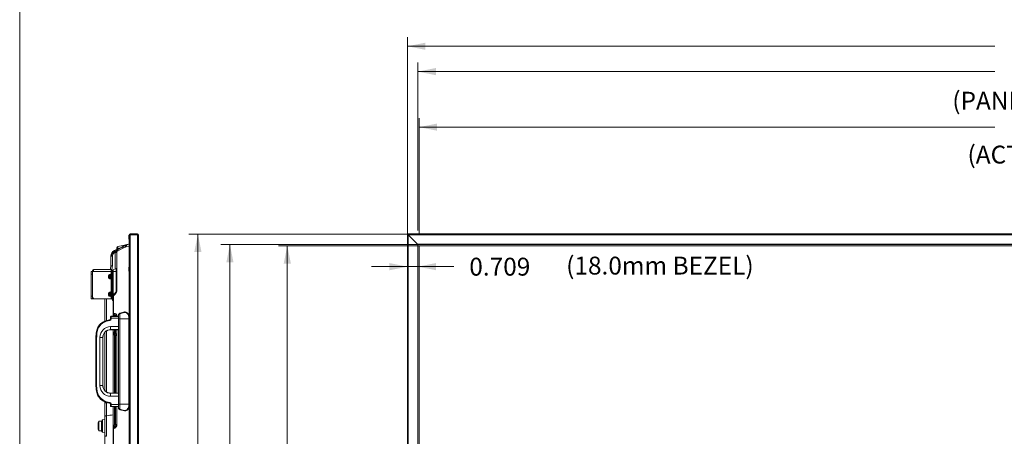
# Model space of a CAD drawing. Units: millimetres. Extents: x 17 to 262, y -9 to 174.
# Drawn here: x 17 to 83, y 98 to 126 of the extents above; entities that cross this region are included whole.
import ezdxf
from ezdxf.enums import TextEntityAlignment as Align

# ---------------------------------------------------------------- set-up
doc = ezdxf.new("R2010")
doc.units = ezdxf.units.MM
doc.header["$MEASUREMENT"] = 0
doc.layers.get('0').update_dxf_attribs({"lineweight": 0})
for name, color, linetype, lineweight in [('11982401_A_328_BL6', 7, 'Continuous', 0), ('CF_POL_191021_1_BL0', 7, 'Continuous', 0), ('M004_043_0053694_1_BL153', 7, 'Continuous', 0), ('M004_043_0053694_1_BL154', 7, 'Continuous', 0), ('NT75ND_BOP266A_G_M012_1_BL5', 7, 'Continuous', 0), ('NT75ND_BOP266A_G_M012_1_BL74', 7, 'Continuous', 0), ('NT75ND_BOP266A_G_M013_1_BL7', 7, 'Continuous', 0), ('NT98ND_M004_4_BL14', 7, 'Continuous', 0), ('NT98ND_M007_7_BL13', 7, 'Continuous', 0), ('PM4_8_004_043_0054285_3_BL143', 7, 'Continuous', 0), ('PM4_8_004_043_0054285_3_BL147', 7, 'Continuous', 0), ('RIB_98_2T_SHORT_NEC_7_BL157', 7, 'Continuous', 0)]:
    doc.layers.add(name, color=color, linetype=linetype, lineweight=lineweight)
doc.layers.add('Dimensions', color=5, linetype='Continuous', lineweight=0, true_color=0x0000ff)
doc.styles.add('DC_TEXTSTYLE4', font='arial.ttf', dxfattribs={"height": 0.2})

msp = doc.modelspace()

# ---------------------------------------------------------------- hatches: boundary and pattern name
at = {"layer": 'Dimensions', "lineweight": 0, "ltscale": 0.07874}
for points in [[(44.662, 123.493), (43.462, 123.733), (44.662, 123.973)], [(45.371, 121.793), (44.171, 122.033), (45.371, 122.273)], [(45.451, 118.07), (44.251, 118.31), (45.451, 118.55)], [(29.183, 109.936), (29.423, 111.136), (29.663, 109.936)], [(31.328, 109.234), (31.568, 110.434), (31.808, 109.234)], [(35.173, 109.154), (35.413, 110.354), (35.653, 109.154)], [(42.261, 109.19), (43.461, 108.95), (42.261, 108.71)], [(45.37, 108.71), (44.17, 108.95), (45.37, 109.19)]]:
    msp.add_hatch(color=256, dxfattribs=at).paths.add_polyline_path(points)

# ---------------------------------------------------------------- linework, layer by layer
at = {"color": 7, "linetype": 'Continuous', "lineweight": 0, "ltscale": 6.007917, "flags": 128}
msp.add_lwpolyline([(17.478, 174.47), (17.478, -9.019), (262.115, -9.019), (262.115, 174.47), (17.478, 174.47)], close=True, dxfattribs=at)
at = {"layer": '11982401_A_328_BL6', "color": 7, "linetype": 'Continuous', "lineweight": 0, "ltscale": 0.004921}
for p, q in [((24.271, 110.24), (23.834, 110.037)), ((23.978, 110.219), (23.978, 110.103)), ((24.056, 110.312), (24.619, 110.412)), ((24.056, 110.312), (24.056, 110.14)), ((24.446, 110.327), (24.057, 110.103)), ((24.62, 110.291), (24.825, 110.327)), ((24.825, 110.463), (24.729, 110.446)), ((24.817, 110.473), (24.781, 110.455)), ((23.584, 109.011), (23.584, 109.644)), ((23.688, 109.644), (23.584, 109.644)), ((23.688, 109.644), (23.688, 109.011)), ((23.822, 109.881), (23.887, 109.889)), ((23.889, 109.928), (23.847, 109.9)), ((23.887, 109.889), (23.887, 108.796)), ((23.978, 109.889), (23.887, 109.889)), ((23.978, 107.399), (23.978, 109.966)), ((23.999, 109.966), (23.978, 109.966)), ((23.999, 109.966), (24.388, 110.191)), ((23.999, 109.966), (23.999, 107.399)), ((24.178, 110.184), (24.052, 110.118)), ((23.584, 109.011), (23.688, 109.011)), ((23.683, 106.757), (23.683, 108.625)), ((23.967, 108.616), (23.683, 108.616)), ((23.751, 108.732), (23.955, 108.827)), ((23.751, 108.732), (23.751, 107.043)), ((23.955, 107.305), (23.955, 108.827)), ((23.742, 105.624), (23.742, 106.994)), ((23.763, 106.994), (23.742, 106.994)), ((23.763, 106.994), (23.84, 107.067)), ((23.763, 106.994), (23.763, 105.803)), ((23.791, 107.108), (23.868, 107.181)), ((23.978, 107.399), (23.999, 107.399)), ((23.191, 106.785), (23.191, 105.302)), ((23.294, 106.785), (23.294, 105.339)), ((23.751, 106.766), (23.683, 106.766)), ((23.742, 105.803), (23.763, 105.803)), ((23.84, 105.801), (23.763, 105.803)), ((23.833, 105.665), (23.833, 105.624)), ((23.833, 105.665), (23.91, 105.664)), ((23.91, 105.624), (23.91, 105.664)), ((24.091, 105.624), (24.091, 105.682)), ((24.096, 99.503), (24.096, 105.682)), ((24.184, 105.796), (24.484, 105.876)), ((24.184, 105.796), (24.184, 99.389)), ((24.508, 105.914), (24.208, 105.834)), ((24.803, 105.447), (24.096, 105.447)), ((24.803, 99.738), (24.803, 105.447)), ((23.191, 104.545), (23.191, 100.64)), ((23.294, 104.636), (23.294, 100.549)), ((23.742, 104.719), (23.742, 104.628)), ((23.742, 100.466), (23.742, 104.608)), ((23.833, 104.378), (23.742, 104.378)), ((23.833, 104.719), (23.833, 104.485)), ((23.833, 104.5), (23.91, 104.465)), ((23.91, 104.449), (23.833, 104.485)), ((23.833, 104.378), (23.833, 100.466)), ((23.833, 104.378), (23.91, 104.342)), ((23.91, 104.449), (23.91, 104.719)), ((23.91, 100.466), (23.91, 104.342)), ((23.947, 104.342), (23.91, 104.342)), ((23.978, 100.466), (23.978, 104.719)), ((23.999, 104.719), (23.999, 100.466)), ((23.191, 99.883), (23.191, 89.407)), ((23.191, 99.816), (23.294, 99.816)), ((23.294, 99.845), (23.294, 99.816)), ((23.294, 99.816), (23.37, 99.823)), ((24.096, 99.738), (24.827, 99.738)), ((23.742, 98.094), (23.742, 99.56)), ((23.833, 99.56), (23.833, 98.326)), ((23.91, 98.362), (23.91, 99.56)), ((23.978, 98.362), (23.978, 99.56)), ((23.999, 99.56), (23.999, 98.362)), ((24.091, 99.503), (24.091, 99.56)), ((24.091, 99.503), (24.096, 99.503)), ((24.484, 99.309), (24.184, 99.389)), ((24.208, 99.351), (24.508, 99.271)), ((22.951, 98.575), (22.999, 98.658)), ((22.951, 97.948), (22.951, 98.575)), ((22.999, 97.866), (22.999, 98.658)), ((23.191, 98.691), (23.03, 98.677)), ((23.03, 98.677), (23.03, 97.846)), ((23.294, 98.953), (23.294, 97.57)), ((23.742, 98.326), (23.833, 98.326)), ((23.91, 98.362), (23.833, 98.326)), ((23.91, 98.362), (23.999, 98.362)), ((22.951, 97.948), (22.999, 97.866)), ((23.03, 97.846), (23.191, 97.832)), ((23.742, 87.95), (23.742, 98.076)), ((23.763, 98.076), (23.742, 98.076)), ((23.763, 98.076), (23.84, 98.112)), ((23.763, 98.076), (23.763, 96.9)), ((23.91, 98.255), (23.833, 98.219))]:
    msp.add_line(p, q, dxfattribs=at)
at = {"layer": '11982401_A_328_BL6', "color": 7, "linetype": 'Continuous', "lineweight": 0, "ltscale": 0.004921, "flags": 128}
for points in [[(23.923, 107.246), (23.905, 107.221), (23.882, 107.195), (23.868, 107.181)], [(23.96, 107.316), (23.95, 107.293), (23.938, 107.27), (23.923, 107.246)], [(23.978, 107.399), (23.977, 107.383), (23.974, 107.361), (23.968, 107.338), (23.96, 107.316)]]:
    msp.add_lwpolyline(points, dxfattribs=at)
at = {"layer": '11982401_A_328_BL6', "color": 7, "linetype": 'Continuous', "lineweight": 0, "ltscale": 0.004921}
for centre, radius, start, end in [((24.073, 110.219), 0.0945, 100, 180), ((25.017, 109.102), 1.258, 113.93653, 120.00242), ((25.153, 109.102), 1.415, 110.85474, 120), ((25.018, 109.1), 1.26, 110.85264, 113.92722), ((24.804, 110.02), 0.433, 100, 110.85474), ((24.018, 109.644), 0.433, 114.99979, 180), ((24.018, 109.644), 0.394, 120.88126, 180), ((19.723, 110.035), 4.167, 357.99932, 358.17818), ((24.136, 109.966), 0.157, 120, 180), ((22.836, 109.011), 0.748, 340.06314, 0), ((22.78, 109.011), 0.908, 350.04791, 359.98758), ((22.78, 109.012), 0.908, 335.42517, 336.91844), ((22.781, 109.012), 0.907, 336.91844, 337.97279), ((22.782, 109.011), 0.906, 340.04554, 350.03132), ((23.801, 108.625), 0.118, 115, 180), ((23.939, 108.863), 0.0394, 295, 338.33333), ((23.899, 106.994), 0.157, 133.43645, 180), ((23.801, 106.757), 0.118, 180, 245), ((24.214, 105.682), 0.118, 105, 180), ((23.899, 104.628), 0.157, 180, 245), ((23.86, 104.342), 0.118, 43.18182, 65), ((35.044, 13.303), 86.452, 97.51158, 97.81087), ((24.214, 99.503), 0.118, 180, 255), ((23.033, 98.638), 0.0394, 95, 150), ((23.86, 98.362), 0.118, 295, 0), ((23.033, 97.885), 0.0394, 210, 265), ((23.899, 98.076), 0.157, 115, 180)]:
    msp.add_arc(centre, radius, start, end, dxfattribs=at)
for points in [[(24.388, 110.191), (24.387, 110.201), (24.386, 110.211), (24.387, 110.221), (24.387, 110.231), (24.389, 110.241), (24.391, 110.251)], [(24.391, 110.251), (24.397, 110.269), (24.405, 110.286), (24.417, 110.302), (24.43, 110.316), (24.446, 110.327)], [(24.569, 110.277), (24.568, 110.293), (24.569, 110.309), (24.571, 110.324), (24.575, 110.34), (24.58, 110.354)], [(24.569, 110.277), (24.577, 110.28), (24.586, 110.283), (24.594, 110.285), (24.602, 110.287), (24.611, 110.289), (24.62, 110.291)], [(24.58, 110.354), (24.589, 110.372), (24.601, 110.389), (24.615, 110.403), (24.632, 110.415), (24.65, 110.424)], [(24.632, 110.364), (24.627, 110.35), (24.623, 110.335), (24.621, 110.321), (24.62, 110.306), (24.62, 110.291)], [(24.64, 110.381), (24.639, 110.378), (24.637, 110.375), (24.636, 110.372), (24.635, 110.37), (24.633, 110.367), (24.632, 110.364)], [(24.672, 110.419), (24.665, 110.413), (24.66, 110.407), (24.654, 110.401), (24.649, 110.395), (24.644, 110.388), (24.64, 110.381)], [(24.729, 110.446), (24.718, 110.444), (24.708, 110.44), (24.698, 110.436), (24.689, 110.431), (24.68, 110.425), (24.672, 110.419)], [(23.688, 109.644), (23.689, 109.663), (23.691, 109.682), (23.694, 109.7), (23.698, 109.719), (23.704, 109.736)], [(23.704, 109.736), (23.711, 109.754), (23.719, 109.771), (23.728, 109.787), (23.738, 109.803), (23.749, 109.817)], [(23.749, 109.817), (23.762, 109.832), (23.776, 109.846), (23.79, 109.859), (23.806, 109.87), (23.822, 109.881)], [(23.786, 109.994), (23.786, 109.998), (23.787, 110.002), (23.788, 110.006), (23.79, 110.01), (23.792, 110.013), (23.795, 110.016)], [(23.789, 109.964), (23.788, 109.969), (23.787, 109.974), (23.787, 109.979), (23.786, 109.984), (23.786, 109.989), (23.786, 109.994)], [(23.822, 109.881), (23.814, 109.897), (23.807, 109.913), (23.8, 109.93), (23.794, 109.946), (23.789, 109.964)], [(23.822, 109.99), (23.822, 109.994), (23.822, 109.999), (23.822, 110.003), (23.822, 110.008), (23.822, 110.012), (23.823, 110.016)], [(23.847, 109.9), (23.84, 109.917), (23.834, 109.935), (23.829, 109.953), (23.825, 109.971), (23.822, 109.99)], [(23.822, 109.881), (23.826, 109.884), (23.83, 109.888), (23.834, 109.891), (23.838, 109.894), (23.842, 109.897), (23.847, 109.9)], [(23.823, 110.016), (23.824, 110.02), (23.825, 110.024), (23.826, 110.028), (23.828, 110.031), (23.831, 110.035), (23.834, 110.037)], [(23.889, 109.928), (23.889, 109.924), (23.888, 109.919), (23.888, 109.915), (23.888, 109.911), (23.888, 109.906), (23.888, 109.902)], [(23.892, 109.944), (23.892, 109.941), (23.891, 109.938), (23.89, 109.936), (23.89, 109.933), (23.889, 109.931), (23.889, 109.928)], [(23.889, 109.928), (23.896, 109.928), (23.904, 109.929), (23.912, 109.929), (23.92, 109.93), (23.928, 109.93), (23.935, 109.931)], [(23.901, 109.975), (23.899, 109.97), (23.897, 109.965), (23.896, 109.96), (23.894, 109.954), (23.893, 109.949), (23.892, 109.944)], [(23.892, 109.944), (23.9, 109.944), (23.907, 109.945), (23.915, 109.946), (23.922, 109.947), (23.929, 109.948), (23.937, 109.949)], [(23.909, 109.99), (23.908, 109.987), (23.906, 109.985), (23.905, 109.982), (23.904, 109.98), (23.903, 109.977), (23.901, 109.975)], [(23.915, 110), (23.914, 109.998), (23.913, 109.996), (23.912, 109.995), (23.911, 109.993), (23.91, 109.991), (23.909, 109.99)], [(23.921, 110.007), (23.92, 110.006), (23.919, 110.004), (23.918, 110.003), (23.917, 110.002), (23.916, 110.001), (23.915, 110)], [(23.97, 110.061), (23.959, 110.051), (23.949, 110.041), (23.939, 110.03), (23.929, 110.019), (23.921, 110.007)], [(23.935, 109.931), (23.941, 109.931), (23.946, 109.932), (23.951, 109.932), (23.957, 109.933), (23.962, 109.934), (23.967, 109.935)], [(23.937, 109.949), (23.942, 109.95), (23.947, 109.951), (23.952, 109.952), (23.957, 109.953), (23.962, 109.955), (23.967, 109.957)], [(23.98, 110.07), (23.978, 110.069), (23.976, 110.067), (23.975, 110.066), (23.973, 110.064), (23.971, 110.063), (23.97, 110.061)], [(23.994, 110.081), (23.991, 110.079), (23.989, 110.078), (23.987, 110.076), (23.984, 110.074), (23.982, 110.072), (23.98, 110.07)], [(24.052, 110.118), (24.04, 110.112), (24.028, 110.105), (24.016, 110.098), (24.005, 110.09), (23.994, 110.081)], [(24.057, 110.103), (24.04, 110.091), (24.023, 110.077), (24.01, 110.06), (24.002, 110.041), (24.001, 110.022)], [(24.001, 110.022), (24.002, 110.015), (24.004, 110.008), (24.007, 110.002), (24.011, 109.996), (24.014, 109.99), (24.019, 109.985)], [(23.634, 108.702), (23.632, 108.697), (23.63, 108.692), (23.628, 108.687), (23.626, 108.682), (23.624, 108.677), (23.622, 108.672)], [(23.784, 107.101), (23.772, 107.082), (23.764, 107.061), (23.76, 107.039), (23.76, 107.016), (23.763, 106.994)], [(23.791, 107.108), (23.79, 107.107), (23.789, 107.106), (23.787, 107.105), (23.786, 107.103), (23.785, 107.102), (23.784, 107.101)], [(23.84, 107.067), (23.837, 107.091), (23.838, 107.116), (23.843, 107.14), (23.854, 107.162), (23.868, 107.181)], [(23.84, 107.067), (23.86, 107.087), (23.879, 107.108), (23.897, 107.13), (23.914, 107.153), (23.929, 107.177)], [(23.929, 107.177), (23.933, 107.183), (23.937, 107.19), (23.94, 107.196), (23.944, 107.202), (23.947, 107.209), (23.951, 107.215)], [(23.951, 107.215), (23.958, 107.23), (23.965, 107.245), (23.971, 107.261), (23.977, 107.276), (23.982, 107.292)], [(23.982, 107.292), (23.986, 107.306), (23.99, 107.321), (23.993, 107.336), (23.995, 107.351), (23.997, 107.366)], [(23.997, 107.366), (23.998, 107.371), (23.998, 107.377), (23.999, 107.382), (23.999, 107.388), (23.999, 107.394), (23.999, 107.399)], [(23.833, 105.665), (23.808, 105.679), (23.784, 105.699), (23.765, 105.723), (23.756, 105.748), (23.76, 105.772)], [(23.76, 105.772), (23.761, 105.774), (23.762, 105.776), (23.764, 105.778), (23.765, 105.78), (23.766, 105.782), (23.768, 105.784)], [(23.763, 105.803), (23.763, 105.794), (23.763, 105.784), (23.764, 105.775), (23.765, 105.766), (23.766, 105.757), (23.768, 105.748)], [(23.768, 105.748), (23.77, 105.739), (23.773, 105.731), (23.776, 105.723), (23.781, 105.715), (23.787, 105.708), (23.794, 105.703)], [(23.794, 105.703), (23.799, 105.7), (23.805, 105.698), (23.811, 105.697), (23.817, 105.696), (23.823, 105.697), (23.829, 105.697)], [(23.983, 105.706), (23.969, 105.733), (23.95, 105.756), (23.927, 105.775), (23.899, 105.789), (23.87, 105.798), (23.84, 105.801)], [(23.91, 105.664), (23.886, 105.684), (23.867, 105.709), (23.852, 105.739), (23.843, 105.77), (23.84, 105.801)], [(23.91, 105.664), (23.925, 105.671), (23.942, 105.674), (23.956, 105.669), (23.967, 105.658), (23.975, 105.641), (23.978, 105.624)], [(23.995, 105.664), (23.993, 105.671), (23.992, 105.678), (23.99, 105.685), (23.988, 105.692), (23.985, 105.699), (23.983, 105.706)], [(23.999, 105.617), (23.999, 105.625), (23.999, 105.632), (23.998, 105.64), (23.997, 105.648), (23.996, 105.656), (23.995, 105.664)], [(24.091, 105.682), (24.092, 105.702), (24.096, 105.721), (24.103, 105.741), (24.111, 105.759), (24.122, 105.776)], [(24.122, 105.776), (24.132, 105.788), (24.143, 105.799), (24.155, 105.808), (24.168, 105.817), (24.182, 105.824)], [(24.182, 105.824), (24.186, 105.826), (24.19, 105.828), (24.195, 105.829), (24.199, 105.831), (24.203, 105.832), (24.208, 105.834)], [(24.208, 105.834), (24.207, 105.826), (24.205, 105.818), (24.202, 105.811), (24.197, 105.804), (24.191, 105.799), (24.184, 105.796)], [(24.484, 105.876), (24.488, 105.878), (24.493, 105.881), (24.496, 105.884), (24.5, 105.888), (24.502, 105.892), (24.504, 105.896)], [(24.484, 105.876), (24.493, 105.878), (24.503, 105.88), (24.513, 105.881), (24.523, 105.882), (24.533, 105.882), (24.542, 105.882)], [(24.504, 105.896), (24.506, 105.899), (24.506, 105.902), (24.507, 105.905), (24.508, 105.908), (24.508, 105.911), (24.508, 105.914)], [(24.508, 105.914), (24.606, 105.905), (24.695, 105.847), (24.76, 105.764), (24.799, 105.671), (24.819, 105.572), (24.826, 105.471)], [(24.542, 105.882), (24.627, 105.854), (24.696, 105.797), (24.745, 105.721), (24.779, 105.632), (24.797, 105.539), (24.803, 105.447)], [(23.742, 104.638), (23.742, 104.628), (23.743, 104.619), (23.744, 104.609), (23.745, 104.599), (23.747, 104.59), (23.749, 104.581)], [(23.749, 104.581), (23.753, 104.571), (23.757, 104.562), (23.762, 104.553), (23.768, 104.545), (23.776, 104.539), (23.785, 104.534)], [(23.785, 104.534), (23.791, 104.531), (23.798, 104.53), (23.805, 104.529), (23.812, 104.529), (23.819, 104.529), (23.826, 104.53)], [(23.833, 104.378), (23.828, 104.394), (23.822, 104.41), (23.817, 104.427), (23.813, 104.444), (23.812, 104.461), (23.814, 104.477)], [(23.814, 104.477), (23.815, 104.48), (23.816, 104.482), (23.818, 104.484), (23.82, 104.486), (23.822, 104.487), (23.824, 104.487)], [(23.91, 104.465), (23.917, 104.462), (23.923, 104.459), (23.93, 104.455), (23.936, 104.451), (23.942, 104.447), (23.948, 104.442)], [(23.918, 104.442), (23.917, 104.443), (23.916, 104.445), (23.915, 104.446), (23.913, 104.447), (23.912, 104.449), (23.91, 104.449)], [(23.91, 104.342), (23.913, 104.35), (23.915, 104.358), (23.918, 104.366), (23.92, 104.375), (23.922, 104.383), (23.923, 104.391)], [(23.923, 104.429), (23.923, 104.432), (23.922, 104.434), (23.921, 104.436), (23.92, 104.438), (23.919, 104.44), (23.918, 104.442)], [(23.925, 104.412), (23.925, 104.415), (23.925, 104.418), (23.925, 104.421), (23.924, 104.424), (23.924, 104.426), (23.923, 104.429)], [(23.923, 104.391), (23.924, 104.394), (23.924, 104.398), (23.925, 104.402), (23.925, 104.405), (23.925, 104.409), (23.925, 104.412)], [(23.948, 104.442), (23.954, 104.437), (23.959, 104.431), (23.963, 104.425), (23.967, 104.418), (23.969, 104.411), (23.97, 104.403)], [(23.294, 98.953), (23.293, 99.097), (23.293, 99.241), (23.293, 99.384), (23.293, 99.528), (23.294, 99.672), (23.294, 99.816)], [(24.803, 99.738), (24.798, 99.64), (24.779, 99.543), (24.741, 99.453), (24.677, 99.373), (24.591, 99.317), (24.495, 99.306)], [(24.822, 99.648), (24.808, 99.559), (24.783, 99.471), (24.742, 99.391), (24.679, 99.322), (24.596, 99.275), (24.508, 99.271)], [(24.093, 99.479), (24.092, 99.483), (24.092, 99.487), (24.092, 99.491), (24.091, 99.495), (24.091, 99.499), (24.091, 99.503)], [(24.099, 99.455), (24.098, 99.459), (24.097, 99.463), (24.096, 99.467), (24.095, 99.471), (24.094, 99.475), (24.093, 99.479)], [(24.208, 99.351), (24.183, 99.36), (24.16, 99.373), (24.14, 99.389), (24.122, 99.409), (24.109, 99.431), (24.099, 99.455)], [(24.184, 99.389), (24.188, 99.387), (24.193, 99.384), (24.196, 99.381), (24.2, 99.377), (24.202, 99.373), (24.204, 99.369)], [(24.204, 99.369), (24.206, 99.366), (24.206, 99.363), (24.207, 99.36), (24.208, 99.357), (24.208, 99.354), (24.208, 99.351)], [(24.495, 99.306), (24.493, 99.306), (24.491, 99.307), (24.49, 99.307), (24.488, 99.308), (24.486, 99.308), (24.484, 99.309)], [(24.508, 99.271), (24.507, 99.278), (24.505, 99.286), (24.502, 99.293), (24.497, 99.3), (24.491, 99.305), (24.484, 99.309)], [(23.194, 98.897), (23.193, 98.895), (23.192, 98.892), (23.192, 98.89), (23.191, 98.887), (23.191, 98.885), (23.191, 98.882)], [(23.228, 98.931), (23.221, 98.927), (23.215, 98.922), (23.208, 98.917), (23.203, 98.911), (23.198, 98.904), (23.194, 98.897)], [(23.294, 98.953), (23.281, 98.95), (23.267, 98.947), (23.254, 98.942), (23.241, 98.937), (23.228, 98.931)], [(23.824, 98.3), (23.826, 98.305), (23.827, 98.309), (23.828, 98.313), (23.83, 98.317), (23.831, 98.322), (23.833, 98.326)], [(23.917, 98.342), (23.916, 98.345), (23.915, 98.348), (23.914, 98.352), (23.912, 98.355), (23.911, 98.359), (23.91, 98.362)], [(23.923, 98.313), (23.922, 98.318), (23.921, 98.323), (23.92, 98.328), (23.919, 98.332), (23.918, 98.337), (23.917, 98.342)], [(23.99, 98.291), (23.991, 98.297), (23.993, 98.303), (23.994, 98.309), (23.995, 98.315), (23.996, 98.321), (23.997, 98.327)], [(23.997, 98.327), (23.998, 98.333), (23.998, 98.339), (23.999, 98.345), (23.999, 98.35), (23.999, 98.356), (23.999, 98.362)], [(23.763, 98.117), (23.762, 98.11), (23.762, 98.103), (23.762, 98.096), (23.762, 98.09), (23.762, 98.083), (23.763, 98.076)], [(23.833, 98.219), (23.812, 98.206), (23.794, 98.187), (23.779, 98.165), (23.769, 98.141), (23.763, 98.117)], [(23.814, 98.229), (23.813, 98.237), (23.813, 98.245), (23.814, 98.253), (23.815, 98.261), (23.816, 98.269), (23.818, 98.277)], [(23.833, 98.219), (23.829, 98.218), (23.824, 98.217), (23.821, 98.218), (23.817, 98.221), (23.815, 98.225), (23.814, 98.229)], [(23.818, 98.277), (23.819, 98.281), (23.82, 98.285), (23.821, 98.289), (23.822, 98.293), (23.823, 98.296), (23.824, 98.3)], [(23.84, 98.112), (23.839, 98.122), (23.839, 98.132), (23.839, 98.142), (23.84, 98.152), (23.842, 98.161), (23.844, 98.171)], [(23.84, 98.112), (23.846, 98.115), (23.853, 98.118), (23.859, 98.122), (23.865, 98.125), (23.871, 98.129), (23.877, 98.133)], [(23.844, 98.171), (23.844, 98.173), (23.845, 98.176), (23.846, 98.178), (23.846, 98.18), (23.847, 98.182), (23.848, 98.184)], [(23.848, 98.184), (23.85, 98.191), (23.853, 98.197), (23.856, 98.204), (23.86, 98.21), (23.864, 98.216), (23.868, 98.221)], [(23.868, 98.221), (23.874, 98.228), (23.88, 98.234), (23.887, 98.24), (23.894, 98.246), (23.902, 98.251), (23.91, 98.255)], [(23.877, 98.133), (23.899, 98.149), (23.919, 98.168), (23.937, 98.188), (23.954, 98.21), (23.968, 98.234), (23.979, 98.258)], [(23.91, 98.255), (23.913, 98.257), (23.916, 98.26), (23.919, 98.263), (23.921, 98.267), (23.922, 98.271), (23.923, 98.275)], [(23.925, 98.292), (23.925, 98.296), (23.925, 98.299), (23.925, 98.303), (23.924, 98.306), (23.924, 98.31), (23.923, 98.313)], [(23.923, 98.275), (23.924, 98.278), (23.924, 98.281), (23.925, 98.284), (23.925, 98.286), (23.925, 98.289), (23.925, 98.292)], [(23.979, 98.258), (23.981, 98.264), (23.983, 98.269), (23.985, 98.274), (23.987, 98.28), (23.988, 98.285), (23.99, 98.291)], [(23.191, 97.641), (23.192, 97.63), (23.197, 97.621), (23.203, 97.612), (23.211, 97.604), (23.219, 97.598), (23.228, 97.592)], [(23.228, 97.592), (23.23, 97.591), (23.232, 97.59), (23.234, 97.589), (23.236, 97.588), (23.238, 97.588), (23.24, 97.587)], [(23.24, 97.587), (23.248, 97.583), (23.257, 97.58), (23.266, 97.577), (23.276, 97.574), (23.285, 97.572), (23.294, 97.57)]]:
    msp.add_spline(points, degree=3, dxfattribs=at)
at = {"layer": 'CF_POL_191021_1_BL0', "color": 7, "linetype": 'Continuous', "lineweight": 0, "ltscale": 0.004921}
for p, q in [((44.251, 110.354), (44.251, 62.545)), ((129.245, 110.354), (44.251, 110.354))]:
    msp.add_line(p, q, dxfattribs=at)
at = {"layer": 'Dimensions', "lineweight": 0, "ltscale": 0.07874}
for p, q in [((43.462, 109.86), (43.462, 124.333)), ((82.834, 123.733), (43.462, 123.733)), ((44.171, 111.368), (44.171, 122.633)), ((82.834, 122.033), (44.171, 122.033)), ((44.251, 111.203), (44.251, 118.91)), ((82.834, 118.31), (44.251, 118.31)), ((45.247, 111.136), (28.823, 111.136)), ((29.423, 90.353), (29.423, 111.136)), ((44.493, 110.434), (30.968, 110.434)), ((31.568, 90.36), (31.568, 110.434)), ((44.507, 110.354), (34.813, 110.354)), ((35.413, 90.25), (35.413, 110.354)), ((43.461, 109.994), (43.461, 109.55)), ((44.17, 110.03), (44.17, 109.55)), ((41.061, 108.95), (43.461, 108.95)), ((43.461, 108.95), (44.17, 108.95)), ((46.57, 108.95), (44.17, 108.95)), ((45.37, 108.95), (46.57, 108.95))]:
    msp.add_line(p, q, dxfattribs=at)
at = {"layer": 'M004_043_0053694_1_BL153', "color": 7, "linetype": 'Continuous', "lineweight": 0, "ltscale": 0.004921}
for p, q in [((24.785, 108.907), (24.785, 108.671)), ((24.805, 108.927), (24.805, 108.651)), ((24.805, 108.927), (24.825, 108.927)), ((24.805, 108.651), (24.825, 108.651))]:
    msp.add_line(p, q, dxfattribs=at)
for centre, start, end in [((24.805, 108.907), 90, 180), ((24.805, 108.671), 180, 270)]:
    msp.add_arc(centre, 0.0197, start, end, dxfattribs=at)
at = {"layer": 'M004_043_0053694_1_BL154', "color": 7, "linetype": 'Continuous', "lineweight": 0, "ltscale": 0.004921}
for p, q in [((24.785, 111.041), (24.785, 110.805)), ((24.805, 111.061), (24.805, 110.785)), ((24.805, 111.061), (24.825, 111.061)), ((24.805, 110.785), (24.825, 110.785))]:
    msp.add_line(p, q, dxfattribs=at)
for centre, start, end in [((24.805, 111.041), 90, 180), ((24.805, 110.805), 180, 270)]:
    msp.add_arc(centre, 0.0197, start, end, dxfattribs=at)
at = {"layer": 'NT75ND_BOP266A_G_M012_1_BL5', "color": 7, "linetype": 'Continuous', "lineweight": 0, "ltscale": 0.004921}
for p, q in [((22.591, 104.266), (22.59, 104.266)), ((22.605, 104.482), (22.596, 104.37)), ((22.596, 104.37), (22.596, 104.37)), ((22.639, 104.684), (22.639, 104.684)), ((22.589, 104.248), (22.59, 104.248)), ((22.589, 104.248), (22.589, 104.246)), ((22.615, 100.632), (22.621, 100.589)), ((22.621, 100.589), (22.639, 100.501))]:
    msp.add_line(p, q, dxfattribs=at)
at = {"layer": 'NT75ND_BOP266A_G_M012_1_BL5', "color": 7, "linetype": 'Continuous', "lineweight": 0, "ltscale": 0.004921, "flags": 128}
msp.add_lwpolyline([(22.615, 104.553), (22.605, 104.482), (22.596, 104.37)], dxfattribs=at)
at = {"layer": 'NT75ND_BOP266A_G_M012_1_BL5', "color": 7, "linetype": 'Continuous', "lineweight": 0, "ltscale": 0.004921}
for centre, radius, start, end in [((23.376, 104.227), 0.787, 177.15909, 178.48975), ((30.027, 103.901), 7.447, 176.39059, 177.18977), ((23.394, 104.504), 0.777, 154.55517, 166.60075)]:
    msp.add_arc(centre, radius, start, end, dxfattribs=at)
msp.add_spline([(22.589, 104.246), (22.588, 104.206), (22.588, 104.166), (22.588, 104.127), (22.588, 104.088), (22.588, 104.05)], degree=3, dxfattribs=at)
at = {"layer": 'NT75ND_BOP266A_G_M012_1_BL74', "color": 7, "linetype": 'Continuous', "lineweight": 0, "ltscale": 0.004921}
for p, q in [((23.612, 105.624), (23.612, 105.443)), ((24.096, 105.624), (23.612, 105.624)), ((23.612, 105.609), (24.096, 105.609)), ((22.756, 104.948), (22.795, 104.921)), ((23.511, 105.384), (23.515, 105.337)), ((23.565, 105.443), (23.565, 105.577)), ((23.565, 105.491), (24.096, 105.491)), ((23.565, 105.443), (23.612, 105.443)), ((23.573, 104.927), (23.573, 104.719)), ((23.573, 104.927), (24.096, 104.927)), ((22.591, 104.264), (22.638, 104.262)), ((22.597, 104.377), (22.596, 104.366)), ((22.596, 104.366), (22.643, 104.363)), ((22.64, 104.688), (22.685, 104.677)), ((22.694, 104.84), (22.737, 104.82)), ((24.096, 104.731), (23.573, 104.731)), ((23.573, 104.719), (24.096, 104.719)), ((22.588, 101.135), (22.588, 104.05)), ((22.636, 104.05), (22.588, 104.05)), ((22.59, 104.246), (22.637, 104.245)), ((22.636, 101.135), (22.636, 104.05)), ((22.852, 100.978), (22.852, 104.207)), ((23.061, 104.207), (22.852, 104.207)), ((23.049, 104.207), (23.049, 100.978)), ((23.061, 100.978), (23.061, 104.207)), ((22.636, 101.134), (22.588, 101.135)), ((22.852, 100.978), (23.061, 100.978)), ((22.636, 100.938), (22.589, 100.937)), ((22.59, 100.918), (22.637, 100.921)), ((22.596, 100.815), (22.59, 100.918)), ((22.596, 100.815), (22.643, 100.818)), ((22.639, 100.501), (22.685, 100.512)), ((22.737, 100.365), (22.694, 100.344)), ((23.573, 100.466), (23.573, 100.257)), ((24.096, 100.466), (23.573, 100.466)), ((23.573, 100.454), (24.096, 100.454)), ((22.756, 100.237), (22.795, 100.264)), ((23.511, 99.8), (23.515, 99.847)), ((23.565, 99.608), (23.565, 99.741)), ((23.612, 99.741), (23.565, 99.741)), ((23.565, 99.694), (24.096, 99.694)), ((24.096, 100.257), (23.573, 100.257)), ((23.612, 99.741), (23.612, 99.56)), ((24.096, 99.576), (23.612, 99.576)), ((23.612, 99.56), (24.096, 99.56))]:
    msp.add_line(p, q, dxfattribs=at)
at = {"layer": 'NT75ND_BOP266A_G_M012_1_BL74', "color": 7, "linetype": 'Continuous', "lineweight": 0, "ltscale": 0.004921, "flags": 128}
for points in [[(22.594, 104.338), (22.592, 104.299), (22.591, 104.264)], [(22.596, 104.366), (22.594, 104.339), (22.592, 104.299)], [(22.64, 104.688), (22.621, 104.596), (22.605, 104.482), (22.596, 104.366)], [(22.596, 100.815), (22.605, 100.702), (22.62, 100.591), (22.639, 100.501)], [(22.618, 100.605), (22.62, 100.591), (22.639, 100.501)]]:
    msp.add_lwpolyline(points, dxfattribs=at)
at = {"layer": 'NT75ND_BOP266A_G_M012_1_BL74', "color": 7, "linetype": 'Continuous', "lineweight": 0, "ltscale": 0.004921}
for centre, radius, start, end in [((23.404, 104.499), 0.787, 145.28546, 154.33465), ((23.598, 104.365), 1.024, 94.88245, 145.28546), ((23.598, 104.365), 0.976, 94.88245, 145.28546), ((23.573, 104.207), 0.72, 90, 180), ((23.506, 105.443), 0.0591, 274.88244, 0), ((23.506, 105.443), 0.106, 274.88245, 360), ((23.611, 105.561), 0.0465, 178.44492, 179.99904), ((23.377, 104.227), 0.787, 177.34358, 178.63259), ((23.377, 104.227), 0.74, 177.34358, 178.63259), ((32.507, 103.81), 9.88, 176.78843, 177.37715), ((23.396, 104.503), 0.779, 154.37517, 166.30169), ((23.396, 104.503), 0.731, 154.37779, 166.30283), ((23.404, 104.499), 0.74, 145.28546, 154.33465), ((23.573, 104.207), 0.524, 90, 180), ((23.573, 104.207), 0.512, 90, 180), ((42.318, 104.058), 19.729, 179.83222, 180.02545), ((29.677, 104.101), 7.089, 179.34557, 179.62387), ((23.573, 100.978), 0.72, 180, 270), ((23.573, 100.978), 0.524, 180, 270), ((23.573, 100.978), 0.512, 180, 270), ((23.376, 100.957), 0.787, 181.51025, 182.84073), ((23.376, 100.957), 0.74, 181.51025, 182.84073), ((30.068, 101.286), 7.44, 182.81276, 183.60776), ((23.394, 100.681), 0.777, 193.39926, 205.64946), ((23.394, 100.681), 0.729, 193.39693, 205.64791), ((23.404, 100.686), 0.787, 205.67346, 214.69551), ((23.404, 100.686), 0.74, 205.67346, 214.69551), ((23.598, 100.82), 1.024, 214.69551, 265.11755), ((23.598, 100.82), 0.976, 214.69551, 265.11755), ((23.506, 99.741), 0.0591, 0, 85.11755), ((23.506, 99.741), 0.106, 0, 85.11755), ((23.611, 99.623), 0.0465, 180.00096, 181.55508)]:
    msp.add_arc(centre, radius, start, end, dxfattribs=at)
for points in [[(23.565, 105.577), (23.566, 105.589), (23.571, 105.601), (23.579, 105.611), (23.588, 105.618), (23.6, 105.623), (23.612, 105.624)], [(23.565, 105.563), (23.567, 105.575), (23.572, 105.586), (23.579, 105.595), (23.589, 105.603), (23.6, 105.607), (23.612, 105.609)], [(22.643, 104.363), (22.647, 104.426), (22.653, 104.489), (22.661, 104.552), (22.672, 104.615), (22.685, 104.677)], [(22.588, 104.05), (22.588, 104.089), (22.589, 104.128), (22.589, 104.167), (22.589, 104.207), (22.59, 104.246)], [(22.636, 104.05), (22.636, 104.089), (22.636, 104.128), (22.636, 104.167), (22.637, 104.206), (22.637, 104.245)], [(22.589, 100.937), (22.588, 100.976), (22.588, 101.016), (22.588, 101.056), (22.588, 101.095), (22.588, 101.135)], [(22.636, 100.938), (22.635, 100.977), (22.635, 101.017), (22.635, 101.056), (22.635, 101.095), (22.636, 101.135)], [(22.685, 100.512), (22.672, 100.572), (22.661, 100.633), (22.653, 100.694), (22.647, 100.756), (22.643, 100.818)], [(23.612, 99.576), (23.6, 99.578), (23.589, 99.582), (23.579, 99.589), (23.572, 99.599), (23.567, 99.61), (23.565, 99.622)], [(23.565, 99.608), (23.566, 99.595), (23.571, 99.584), (23.579, 99.574), (23.588, 99.567), (23.6, 99.562), (23.612, 99.56)]]:
    msp.add_spline(points, degree=3, dxfattribs=at)
at = {"layer": 'NT75ND_BOP266A_G_M013_1_BL7', "color": 7, "linetype": 'Continuous', "lineweight": 0, "ltscale": 0.004921}
for p, q in [((22.273, 108.636), (22.273, 106.785)), ((22.273, 108.636), (22.352, 108.636)), ((22.352, 108.439), (22.273, 108.439)), ((22.352, 106.785), (22.352, 108.675)), ((22.431, 108.754), (22.431, 108.636)), ((22.431, 108.754), (23.604, 108.754)), ((22.431, 108.636), (23.683, 108.636)), ((23.604, 106.785), (23.604, 108.754)), ((23.683, 108.439), (23.604, 108.439)), ((23.683, 108.632), (23.683, 108.636)), ((22.273, 106.982), (22.352, 106.982)), ((23.604, 106.982), (23.683, 106.982)), ((23.683, 106.785), (22.273, 106.785))]:
    msp.add_line(p, q, dxfattribs=at)
for centre, radius, start, end in [((22.431, 108.675), 0.0787, 90, 180), ((22.431, 108.557), 0.0787, 90, 180), ((22.549, 106.982), 0.197, 180, 270)]:
    msp.add_arc(centre, radius, start, end, dxfattribs=at)
at = {"layer": 'NT98ND_M004_4_BL14', "color": 7, "linetype": 'Continuous', "lineweight": 0, "ltscale": 0.004921}
for p, q in [((24.825, 111.084), (24.825, 111.053)), ((25.372, 111.144), (24.884, 111.144)), ((43.541, 111.143), (43.541, 111.097)), ((43.541, 111.143), (129.955, 111.143)), ((129.954, 111.084), (43.542, 111.084)), ((44.171, 110.434), (43.562, 111.043)), ((44.151, 110.454), (129.344, 110.454)), ((129.325, 110.434), (44.171, 110.434))]:
    msp.add_line(p, q, dxfattribs=at)
for centre, radius, start, end in [((24.884, 111.084), 0.0591, 90, 180), ((25.372, 111.084), 0.0591, 0, 90), ((43.62, 111.097), 0.0787, 180, 222.65869)]:
    msp.add_arc(centre, radius, start, end, dxfattribs=at)
at = {"layer": 'NT98ND_M007_7_BL13', "color": 7, "linetype": 'Continuous', "lineweight": 0, "ltscale": 0.004921}
for p, q in [((24.825, 68.143), (24.825, 111.084)), ((25.431, 111.084), (24.825, 111.084)), ((24.884, 111.144), (24.884, 61.825)), ((24.884, 111.144), (25.372, 111.144)), ((25.372, 62.462), (25.372, 111.144)), ((25.431, 111.084), (25.431, 62.462)), ((43.462, 61.824), (43.462, 111.084)), ((43.542, 111.084), (43.462, 111.084)), ((43.521, 111.143), (43.521, 62.462)), ((43.521, 111.143), (43.541, 111.143)), ((43.541, 111.097), (43.541, 111.143)), ((43.564, 111.041), (44.171, 110.434)), ((44.151, 62.462), (44.151, 110.454)), ((44.171, 110.434), (44.171, 62.462))]:
    msp.add_line(p, q, dxfattribs=at)
for centre, radius, start, end in [((24.884, 111.084), 0.0591, 90, 180), ((25.372, 111.084), 0.0591, 0, 90), ((43.521, 111.084), 0.0591, 90, 180), ((43.62, 111.097), 0.0787, 180, 225)]:
    msp.add_arc(centre, radius, start, end, dxfattribs=at)
at = {"layer": 'PM4_8_004_043_0054285_3_BL143', "color": 7, "linetype": 'Continuous', "lineweight": 0, "ltscale": 0.004921}
for p, q in [((23.431, 108.342), (23.431, 108.309)), ((23.433, 108.308), (23.431, 108.309)), ((23.431, 108.254), (23.431, 108.22)), ((23.431, 108.254), (23.433, 108.254)), ((23.433, 108.362), (23.432, 108.362)), ((23.502, 108.419), (23.502, 108.144)), ((23.502, 108.419), (23.533, 108.419)), ((23.533, 108.144), (23.533, 108.419)), ((23.533, 108.418), (23.573, 108.418)), ((23.573, 108.439), (23.573, 108.124)), ((23.573, 108.439), (23.604, 108.439)), ((23.432, 108.201), (23.433, 108.201)), ((23.502, 108.144), (23.533, 108.144)), ((23.533, 108.144), (23.573, 108.144)), ((23.573, 108.124), (23.604, 108.124))]:
    msp.add_line(p, q, dxfattribs=at)
for centre, radius, start, end in [((23.512, 108.343), 0.0812, 170.96726, 173.27628), ((23.513, 108.342), 0.0821, 173.2762, 175.51887), ((23.515, 108.342), 0.084, 175.529, 180.01068), ((23.502, 108.348), 0.0709, 90, 168.97766), ((23.511, 108.343), 0.0799, 166.35525, 170.97153), ((23.775, 108.283), 0.342, 177.26693, 178.33124), ((23.814, 108.282), 0.382, 178.3206, 178.72636), ((23.847, 108.281), 0.414, 178.73384, 180.00969), ((23.847, 108.281), 0.414, 179.99031, 181.26616), ((23.814, 108.281), 0.382, 181.27364, 181.6794), ((23.775, 108.279), 0.342, 181.66876, 182.73307), ((23.712, 108.286), 0.28, 175.47042, 177.29134), ((23.712, 108.276), 0.28, 182.70866, 184.52958), ((23.515, 108.22), 0.084, 179.98932, 184.471), ((23.513, 108.22), 0.0821, 184.48113, 186.7238), ((23.512, 108.22), 0.0812, 186.72372, 189.03274), ((23.511, 108.22), 0.0799, 189.02847, 193.64475), ((23.502, 108.214), 0.0709, 191.02234, 270)]:
    msp.add_arc(centre, radius, start, end, dxfattribs=at)
at = {"layer": 'PM4_8_004_043_0054285_3_BL147', "color": 7, "linetype": 'Continuous', "lineweight": 0, "ltscale": 0.004921}
for p, q in [((23.431, 107.161), (23.431, 107.128)), ((23.433, 107.127), (23.431, 107.128)), ((23.431, 107.073), (23.431, 107.039)), ((23.431, 107.073), (23.433, 107.073)), ((23.433, 107.181), (23.432, 107.181)), ((23.432, 107.02), (23.433, 107.02)), ((23.502, 107.238), (23.502, 106.962)), ((23.502, 107.238), (23.533, 107.238)), ((23.502, 106.962), (23.533, 106.962)), ((23.533, 106.962), (23.533, 107.238)), ((23.533, 107.237), (23.573, 107.237)), ((23.533, 106.963), (23.573, 106.963)), ((23.573, 107.258), (23.573, 106.943)), ((23.573, 107.258), (23.604, 107.258)), ((23.573, 106.943), (23.604, 106.943))]:
    msp.add_line(p, q, dxfattribs=at)
for centre, radius, start, end in [((23.512, 107.161), 0.0812, 170.96726, 173.27628), ((23.513, 107.161), 0.0821, 173.2762, 175.51887), ((23.515, 107.161), 0.084, 175.529, 180.01068), ((23.515, 107.039), 0.084, 179.98932, 184.471), ((23.513, 107.039), 0.0821, 184.48113, 186.7238), ((23.512, 107.039), 0.0812, 186.72372, 189.03274), ((23.502, 107.167), 0.0709, 90, 168.97766), ((23.511, 107.162), 0.0799, 166.35525, 170.97153), ((23.775, 107.102), 0.342, 177.26693, 178.33124), ((23.814, 107.101), 0.382, 178.3206, 178.72636), ((23.847, 107.1), 0.414, 178.73384, 180.00969), ((23.847, 107.1), 0.414, 179.99031, 181.26616), ((23.814, 107.099), 0.382, 181.27364, 181.6794), ((23.775, 107.098), 0.342, 181.66876, 182.73307), ((23.511, 107.039), 0.0799, 189.02847, 193.64475), ((23.502, 107.033), 0.0709, 191.02234, 270), ((23.712, 107.105), 0.28, 175.47042, 177.29134), ((23.712, 107.095), 0.28, 182.70866, 184.52958)]:
    msp.add_arc(centre, radius, start, end, dxfattribs=at)
at = {"layer": 'RIB_98_2T_SHORT_NEC_7_BL157', "color": 7, "linetype": 'Continuous', "lineweight": 0, "ltscale": 0.004921}
for p, q in [((22.73, 98.49), (22.738, 98.498)), ((22.73, 98.49), (22.73, 98.033)), ((22.738, 98.498), (22.738, 98.025)), ((22.738, 98.498), (22.758, 98.498)), ((22.758, 98.549), (22.785, 98.577)), ((22.758, 98.549), (22.758, 97.974)), ((22.785, 98.577), (22.785, 97.947)), ((22.785, 98.577), (22.947, 98.577)), ((22.73, 98.033), (22.738, 98.025)), ((22.738, 98.025), (22.758, 98.025)), ((22.758, 97.974), (22.785, 97.947)), ((22.785, 97.947), (22.947, 97.947))]:
    msp.add_line(p, q, dxfattribs=at)

# ---------------------------------------------------------------- texts
at = {"layer": 'Dimensions', "lineweight": 0, "style": 'DC_TEXTSTYLE4'}
for s, p in [('(PANEL DISPLAY)', (86.437, 119.481)), ('(ACTIVE AREA)', (86.437, 115.866)), ('0.709', (49.655, 108.35)), ('(18.0mm BEZEL)', (60.385, 108.421))]:
    msp.add_text(s, height=1.2, dxfattribs=at).set_placement(p, align=Align.CENTER)

doc.saveas('drawing.dxf')
